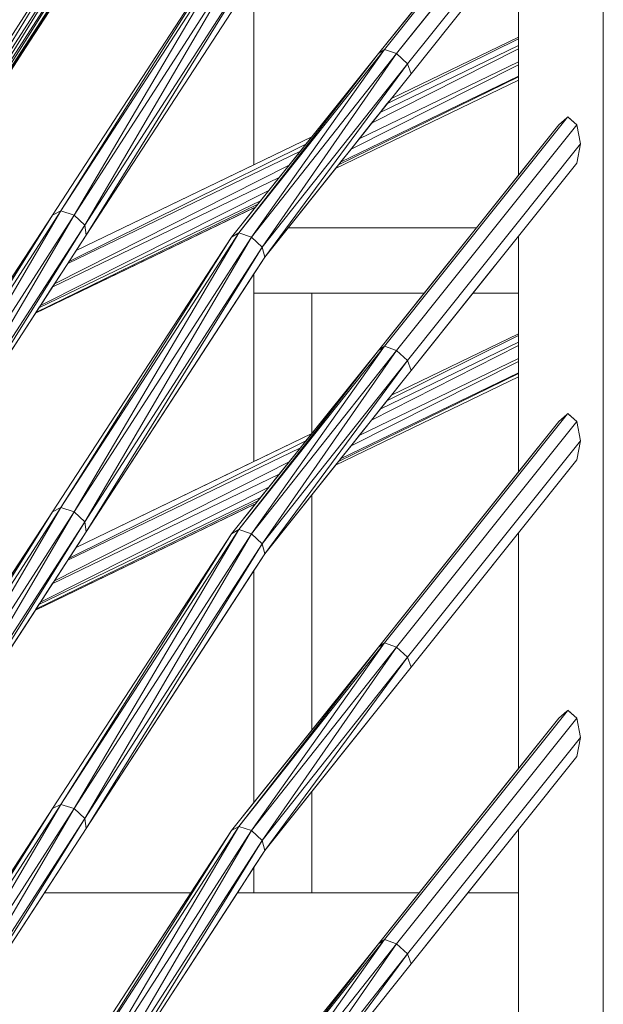
# Model space of a CAD drawing. Extents: x 2194 to 2299, y 1014 to 1043.
# Drawn here: x 2262 to 2263, y 1018 to 1019 of the extents above; entities that cross this region are included whole.
import ezdxf

# ---------------------------------------------------------------- set-up
doc = ezdxf.new("R2010")
doc.units = 0
doc.header["$LTSCALE"] = 0.02
doc.layers.get('0').update_dxf_attribs({"lineweight": 9})

msp = doc.modelspace()

# ---------------------------------------------------------------- linework, layer by layer
at = {"color": 81, "linetype": 'Continuous', "lineweight": 18}
for p, q in [((2262.71476, 1018.0616), (2262.71476, 1018.90905)), ((2262.62891, 1018.5921), (2262.69781, 1018.67829)), ((2262.64135, 1018.58443), (2262.70467, 1018.66364)), ((2262.45571, 1018.53528), (2262.52378, 1018.6402)), ((2262.50439, 1018.53044), (2262.57273, 1018.63537)), ((2262.6824, 1018.54569), (2262.6824, 1018.63578)), ((2262.51724, 1018.52276), (2262.58547, 1018.62771)), ((2262.63382, 1018.57498), (2262.6824, 1018.59843)), ((2262.57273, 1018.52204), (2262.62891, 1018.5921)), ((2262.58547, 1018.51438), (2262.64135, 1018.58443)), ((2262.61246, 1018.54821), (2262.6824, 1018.58194)), ((2262.62891, 1018.47877), (2262.69781, 1018.56496)), ((2262.51341, 1018.51687), (2262.60341, 1018.5603)), ((2262.64135, 1018.47109), (2262.70467, 1018.5503)), ((2262.49784, 1018.49294), (2262.5819, 1018.53347)), ((2262.43607, 1018.42549), (2262.50439, 1018.53044)), ((2262.66634, 1018.5256), (2262.59443, 1018.5256)), ((2262.44899, 1018.41783), (2262.51724, 1018.52276)), ((2262.50439, 1018.41711), (2262.57273, 1018.52204)), ((2262.6824, 1018.43235), (2262.6824, 1018.52244)), ((2262.51724, 1018.40943), (2262.58547, 1018.51438)), ((2262.58132, 1018.50799), (2262.58132, 1018.43631)), ((2262.60343, 1018.5006), (2262.60343, 1018.44699)), ((2262.64636, 1018.5006), (2262.60343, 1018.5006)), ((2262.6824, 1018.5006), (2262.66494, 1018.5006)), ((2262.63382, 1018.46164), (2262.6824, 1018.48509)), ((2262.57273, 1018.4087), (2262.62891, 1018.47877)), ((2262.58547, 1018.40104), (2262.64135, 1018.47109)), ((2262.61246, 1018.43488), (2262.6824, 1018.46861)), ((2262.62891, 1018.36544), (2262.69781, 1018.45163)), ((2262.51341, 1018.40353), (2262.60341, 1018.44697)), ((2262.64135, 1018.35776), (2262.70467, 1018.43697)), ((2262.60343, 1018.42355), (2262.60343, 1018.33366)), ((2262.49784, 1018.3796), (2262.5819, 1018.42014)), ((2262.58132, 1018.41986), (2262.58132, 1018.41942)), ((2262.43607, 1018.31216), (2262.50439, 1018.41711)), ((2262.44899, 1018.3045), (2262.51724, 1018.40943)), ((2262.50439, 1018.30377), (2262.57273, 1018.4087)), ((2262.6824, 1018.31902), (2262.6824, 1018.40911)), ((2262.51724, 1018.29609), (2262.58547, 1018.40104)), ((2262.58132, 1018.39466), (2262.58132, 1018.30609)), ((2262.57273, 1018.29537), (2262.62891, 1018.36544)), ((2262.58547, 1018.28771), (2262.64135, 1018.35776)), ((2262.62891, 1018.2521), (2262.69781, 1018.33829)), ((2262.64135, 1018.24443), (2262.70467, 1018.32364)), ((2262.60343, 1018.31022), (2262.60343, 1018.2716)), ((2262.43607, 1018.19882), (2262.50439, 1018.30377)), ((2262.44899, 1018.19116), (2262.51724, 1018.29609)), ((2262.50439, 1018.19044), (2262.57273, 1018.29537)), ((2262.6824, 1018.20569), (2262.6824, 1018.29578)), ((2262.51724, 1018.18276), (2262.58547, 1018.28771)), ((2262.58132, 1018.28133), (2262.58132, 1018.2716)), ((2262.55725, 1018.2716), (2262.50131, 1018.2716)), ((2262.64449, 1018.2716), (2262.575, 1018.2716)), ((2262.6824, 1018.2716), (2262.66308, 1018.2716)), ((2262.57273, 1018.18204), (2262.62891, 1018.2521)), ((2262.58547, 1018.17438), (2262.64135, 1018.24443))]:
    msp.add_line(p, q, dxfattribs=at)
for p, q in [((2262.71476, 1018.90905), (2262.71476, 1018.0616)), ((2262.71476, 1018.0616), (2262.71476, 1018.90902)), ((2262.6978, 1018.67828), (2262.62891, 1018.5921)), ((2262.70109, 1018.68114), (2262.63119, 1018.59369)), ((2262.63119, 1018.59369), (2262.70109, 1018.68114)), ((2262.63578, 1018.5921), (2262.70466, 1018.67828)), ((2262.70466, 1018.67828), (2262.63578, 1018.5921)), ((2262.70608, 1018.67095), (2262.63999, 1018.58827)), ((2262.63999, 1018.58827), (2262.70608, 1018.67095)), ((2262.64135, 1018.58443), (2262.70466, 1018.66362)), ((2262.45359, 1018.54406), (2262.52083, 1018.64901)), ((2262.52083, 1018.64901), (2262.45359, 1018.54406)), ((2262.52083, 1018.64901), (2262.45519, 1018.54166)), ((2262.45519, 1018.54166), (2262.52083, 1018.64901)), ((2262.45519, 1018.54166), (2262.52258, 1018.6466)), ((2262.52258, 1018.6466), (2262.45519, 1018.54166)), ((2262.52258, 1018.6466), (2262.45608, 1018.53926)), ((2262.45608, 1018.53926), (2262.52258, 1018.6466)), ((2262.45608, 1018.53926), (2262.52367, 1018.64419)), ((2262.52367, 1018.64419), (2262.45608, 1018.53926)), ((2262.52367, 1018.64419), (2262.4562, 1018.53695)), ((2262.4562, 1018.53695), (2262.52367, 1018.64419)), ((2262.52405, 1018.64188), (2262.45571, 1018.53528)), ((2262.45571, 1018.53528), (2262.52405, 1018.64188)), ((2262.45571, 1018.53528), (2262.52378, 1018.6402)), ((2262.4562, 1018.53695), (2262.52405, 1018.64188)), ((2262.52405, 1018.64188), (2262.4562, 1018.53695)), ((2262.50761, 1018.53203), (2262.5755, 1018.63696)), ((2262.5755, 1018.63696), (2262.50761, 1018.53203)), ((2262.5755, 1018.63696), (2262.51271, 1018.53044)), ((2262.51271, 1018.53044), (2262.5755, 1018.63696)), ((2262.50439, 1018.53044), (2262.57273, 1018.63537)), ((2262.57273, 1018.63537), (2262.50439, 1018.53044)), ((2262.50761, 1018.53203), (2262.57273, 1018.63537)), ((2262.57273, 1018.63537), (2262.50761, 1018.53203)), ((2262.51271, 1018.53044), (2262.58038, 1018.63537)), ((2262.58038, 1018.63537), (2262.51271, 1018.53044)), ((2262.58038, 1018.63537), (2262.5167, 1018.5266)), ((2262.5167, 1018.5266), (2262.58038, 1018.63537)), ((2262.6824, 1018.63578), (2262.6824, 1018.54569)), ((2262.5167, 1018.5266), (2262.58451, 1018.63154)), ((2262.58451, 1018.63154), (2262.5167, 1018.5266)), ((2262.58451, 1018.63154), (2262.51724, 1018.52276)), ((2262.51724, 1018.52276), (2262.58451, 1018.63154)), ((2262.51724, 1018.52276), (2262.58547, 1018.62771)), ((2262.62891, 1018.5921), (2262.65569, 1018.6256)), ((2262.67427, 1018.6256), (2262.64135, 1018.58443)), ((2262.6824, 1018.59843), (2262.6824, 1018.6256)), ((2262.58132, 1018.62133), (2262.51724, 1018.52276)), ((2262.58132, 1018.62133), (2262.58132, 1018.54964)), ((2262.58132, 1018.54964), (2262.58132, 1018.62133)), ((2262.50356, 1018.60903), (2262.48389, 1018.57871)), ((2262.62956, 1018.56964), (2262.6824, 1018.59519)), ((2262.6824, 1018.59519), (2262.62956, 1018.56964)), ((2262.6824, 1018.59778), (2262.63214, 1018.57288)), ((2262.63214, 1018.57288), (2262.6824, 1018.59778)), ((2262.63382, 1018.57498), (2262.6824, 1018.59843)), ((2262.6824, 1018.59843), (2262.63382, 1018.57498)), ((2262.6824, 1018.59778), (2262.6824, 1018.59843)), ((2262.6824, 1018.59519), (2262.6824, 1018.59778)), ((2262.6824, 1018.59394), (2262.6824, 1018.59519)), ((2262.62891, 1018.5921), (2262.57273, 1018.52204)), ((2262.5755, 1018.52362), (2262.63119, 1018.59369)), ((2262.63119, 1018.59369), (2262.5755, 1018.52362)), ((2262.62891, 1018.5921), (2262.5755, 1018.52362)), ((2262.5755, 1018.52362), (2262.62891, 1018.5921)), ((2262.63119, 1018.59369), (2262.58038, 1018.52204)), ((2262.58038, 1018.52204), (2262.63119, 1018.59369)), ((2262.58038, 1018.52204), (2262.63578, 1018.5921)), ((2262.63578, 1018.5921), (2262.58038, 1018.52204)), ((2262.63578, 1018.5921), (2262.58451, 1018.51821)), ((2262.58451, 1018.51821), (2262.63578, 1018.5921)), ((2262.60341, 1018.5603), (2262.62891, 1018.5921)), ((2262.6824, 1018.59394), (2262.62626, 1018.5655)), ((2262.62626, 1018.5655), (2262.6824, 1018.59394)), ((2262.63119, 1018.59369), (2262.62891, 1018.5921)), ((2262.62891, 1018.5921), (2262.63119, 1018.59369)), ((2262.63119, 1018.59369), (2262.63578, 1018.5921)), ((2262.63578, 1018.5921), (2262.63119, 1018.59369)), ((2262.63578, 1018.5921), (2262.63999, 1018.58827)), ((2262.63999, 1018.58827), (2262.63578, 1018.5921)), ((2262.6824, 1018.58901), (2262.6824, 1018.59394)), ((2262.63999, 1018.58827), (2262.58451, 1018.51821)), ((2262.58451, 1018.51821), (2262.63999, 1018.58827)), ((2262.58547, 1018.51438), (2262.63999, 1018.58827)), ((2262.63999, 1018.58827), (2262.58547, 1018.51438)), ((2262.6824, 1018.58789), (2262.61841, 1018.55566)), ((2262.61841, 1018.55566), (2262.6824, 1018.58789)), ((2262.62152, 1018.55957), (2262.6824, 1018.58901)), ((2262.6824, 1018.58901), (2262.62152, 1018.55957)), ((2262.63999, 1018.58827), (2262.64135, 1018.58443)), ((2262.64135, 1018.58443), (2262.63999, 1018.58827)), ((2262.6824, 1018.58789), (2262.6824, 1018.58901)), ((2262.6824, 1018.58353), (2262.6824, 1018.58789)), ((2262.58547, 1018.51438), (2262.64135, 1018.58443)), ((2262.64135, 1018.58443), (2262.63382, 1018.57498)), ((2262.6824, 1018.58194), (2262.61246, 1018.54821)), ((2262.61246, 1018.54821), (2262.6824, 1018.58194)), ((2262.6824, 1018.58323), (2262.61361, 1018.54964)), ((2262.61361, 1018.54964), (2262.6824, 1018.58323)), ((2262.61444, 1018.55069), (2262.6824, 1018.58353)), ((2262.6824, 1018.58353), (2262.61444, 1018.55069)), ((2262.6824, 1018.58323), (2262.6824, 1018.58353)), ((2262.6824, 1018.58194), (2262.6824, 1018.58323)), ((2262.6824, 1018.54569), (2262.6824, 1018.58194)), ((2262.63214, 1018.57288), (2262.62956, 1018.56964)), ((2262.63382, 1018.57498), (2262.63214, 1018.57288)), ((2262.62956, 1018.56964), (2262.62626, 1018.5655)), ((2262.62626, 1018.5655), (2262.62152, 1018.55957)), ((2262.6978, 1018.56494), (2262.62891, 1018.47877)), ((2262.63119, 1018.48036), (2262.70109, 1018.56781)), ((2262.70109, 1018.56781), (2262.63119, 1018.48036)), ((2262.63578, 1018.47877), (2262.70466, 1018.56495)), ((2262.70466, 1018.56494), (2262.63578, 1018.47877)), ((2262.6824, 1018.54569), (2262.6978, 1018.56494)), ((2262.70083, 1018.56763), (2262.6978, 1018.56494)), ((2262.6978, 1018.56494), (2262.70083, 1018.56763)), ((2262.70109, 1018.56781), (2262.70083, 1018.56763)), ((2262.70083, 1018.56763), (2262.70109, 1018.56781)), ((2262.70123, 1018.56798), (2262.70109, 1018.56781)), ((2262.70109, 1018.56781), (2262.70123, 1018.56798)), ((2262.70109, 1018.56781), (2262.70162, 1018.56763)), ((2262.70162, 1018.56763), (2262.70109, 1018.56781)), ((2262.70162, 1018.56763), (2262.70123, 1018.56798)), ((2262.70123, 1018.56798), (2262.70466, 1018.56495)), ((2262.70466, 1018.56495), (2262.70162, 1018.56763)), ((2262.70466, 1018.56495), (2262.70608, 1018.55761)), ((2262.70608, 1018.55761), (2262.70466, 1018.56494)), ((2262.60121, 1018.55756), (2262.51073, 1018.51274)), ((2262.51073, 1018.51274), (2262.60121, 1018.55756)), ((2262.60341, 1018.5603), (2262.51341, 1018.51687)), ((2262.58132, 1018.54964), (2262.60341, 1018.5603)), ((2262.59908, 1018.55491), (2262.60121, 1018.55756)), ((2262.60121, 1018.55756), (2262.60341, 1018.5603)), ((2262.62152, 1018.55957), (2262.61841, 1018.55566)), ((2262.70608, 1018.55761), (2262.63999, 1018.47493)), ((2262.63999, 1018.47493), (2262.70608, 1018.55761)), ((2262.70466, 1018.55029), (2262.70608, 1018.55761)), ((2262.70608, 1018.55761), (2262.70466, 1018.55029)), ((2262.5102, 1018.51194), (2262.59908, 1018.55491)), ((2262.59908, 1018.55491), (2262.5102, 1018.51194)), ((2262.5948, 1018.54957), (2262.59908, 1018.55491)), ((2262.61841, 1018.55566), (2262.61444, 1018.55069)), ((2262.61444, 1018.55069), (2262.61361, 1018.54964)), ((2262.64135, 1018.47109), (2262.70466, 1018.55029)), ((2262.70466, 1018.55029), (2262.6824, 1018.52244)), ((2262.5948, 1018.54957), (2262.50513, 1018.50414)), ((2262.50513, 1018.50414), (2262.5948, 1018.54957)), ((2262.51341, 1018.51687), (2262.58132, 1018.54964)), ((2262.59097, 1018.54479), (2262.5948, 1018.54957)), ((2262.61246, 1018.54821), (2262.59443, 1018.5256)), ((2262.61361, 1018.54964), (2262.61246, 1018.54821)), ((2262.5043, 1018.50287), (2262.59097, 1018.54479)), ((2262.59097, 1018.54479), (2262.5043, 1018.50287)), ((2262.58702, 1018.53986), (2262.59097, 1018.54479)), ((2262.66634, 1018.5256), (2262.6824, 1018.54569)), ((2262.58702, 1018.53986), (2262.49979, 1018.49593)), ((2262.49979, 1018.49593), (2262.58702, 1018.53986)), ((2262.58385, 1018.53591), (2262.58702, 1018.53986)), ((2262.49918, 1018.495), (2262.58385, 1018.53591)), ((2262.58385, 1018.53591), (2262.49918, 1018.495)), ((2262.5828, 1018.5346), (2262.58385, 1018.53591)), ((2262.43973, 1018.42708), (2262.50761, 1018.53203)), ((2262.50761, 1018.53203), (2262.43973, 1018.42708)), ((2262.50761, 1018.53203), (2262.44503, 1018.42549)), ((2262.44503, 1018.42549), (2262.50761, 1018.53203)), ((2262.49784, 1018.49294), (2262.5819, 1018.53347)), ((2262.58132, 1018.53319), (2262.49784, 1018.49294)), ((2262.5828, 1018.5346), (2262.49802, 1018.49321)), ((2262.49802, 1018.49321), (2262.5828, 1018.5346)), ((2262.50439, 1018.53044), (2262.50761, 1018.53203)), ((2262.50761, 1018.53203), (2262.50439, 1018.53044)), ((2262.51271, 1018.53044), (2262.50761, 1018.53203)), ((2262.50761, 1018.53203), (2262.51271, 1018.53044)), ((2262.57273, 1018.52204), (2262.58132, 1018.53276)), ((2262.5819, 1018.53347), (2262.58132, 1018.53319)), ((2262.58132, 1018.53276), (2262.5819, 1018.53347)), ((2262.58132, 1018.53319), (2262.58132, 1018.53276)), ((2262.58132, 1018.53276), (2262.58132, 1018.53319)), ((2262.5819, 1018.53347), (2262.5828, 1018.5346)), ((2262.50439, 1018.53044), (2262.43607, 1018.42549)), ((2262.50439, 1018.53044), (2262.43973, 1018.42708)), ((2262.43973, 1018.42708), (2262.50439, 1018.53044)), ((2262.44503, 1018.42549), (2262.51271, 1018.53044)), ((2262.51271, 1018.53044), (2262.44503, 1018.42549)), ((2262.51271, 1018.53044), (2262.44886, 1018.42166)), ((2262.44886, 1018.42166), (2262.51271, 1018.53044)), ((2262.48737, 1018.5043), (2262.50439, 1018.53044)), ((2262.5167, 1018.5266), (2262.51271, 1018.53044)), ((2262.51271, 1018.53044), (2262.5167, 1018.5266)), ((2262.44886, 1018.42166), (2262.5167, 1018.5266)), ((2262.5167, 1018.5266), (2262.44886, 1018.42166)), ((2262.44899, 1018.41783), (2262.5167, 1018.5266)), ((2262.5167, 1018.5266), (2262.44899, 1018.41783)), ((2262.5755, 1018.52362), (2262.50761, 1018.4187)), ((2262.50761, 1018.4187), (2262.5755, 1018.52362)), ((2262.5755, 1018.52362), (2262.51271, 1018.41711)), ((2262.51271, 1018.41711), (2262.5755, 1018.52362)), ((2262.5167, 1018.5266), (2262.51724, 1018.52276)), ((2262.51724, 1018.52276), (2262.5167, 1018.5266)), ((2262.57273, 1018.52204), (2262.5755, 1018.52362)), ((2262.5755, 1018.52362), (2262.57273, 1018.52204)), ((2262.58038, 1018.52204), (2262.5755, 1018.52362)), ((2262.5755, 1018.52362), (2262.58038, 1018.52204)), ((2262.59443, 1018.5256), (2262.58547, 1018.51438)), ((2262.59443, 1018.5256), (2262.66634, 1018.5256)), ((2262.66634, 1018.5256), (2262.59443, 1018.5256)), ((2262.64636, 1018.5006), (2262.66634, 1018.5256)), ((2262.44899, 1018.41783), (2262.51724, 1018.52276)), ((2262.50439, 1018.41711), (2262.57273, 1018.52204)), ((2262.57273, 1018.52204), (2262.50439, 1018.41711)), ((2262.57273, 1018.52204), (2262.50761, 1018.4187)), ((2262.50761, 1018.4187), (2262.57273, 1018.52204)), ((2262.51271, 1018.41711), (2262.58038, 1018.52204)), ((2262.58038, 1018.52204), (2262.51271, 1018.41711)), ((2262.51724, 1018.52276), (2262.51341, 1018.51687)), ((2262.5167, 1018.41327), (2262.58038, 1018.52204)), ((2262.58038, 1018.52204), (2262.5167, 1018.41327)), ((2262.58038, 1018.52204), (2262.58451, 1018.51821)), ((2262.58451, 1018.51821), (2262.58038, 1018.52204)), ((2262.6824, 1018.52244), (2262.66494, 1018.5006)), ((2262.6824, 1018.5006), (2262.6824, 1018.52244)), ((2262.6824, 1018.52244), (2262.6824, 1018.43235)), ((2262.51341, 1018.51687), (2262.51073, 1018.51274)), ((2262.58451, 1018.51821), (2262.5167, 1018.41327)), ((2262.5167, 1018.41327), (2262.58451, 1018.51821)), ((2262.51724, 1018.40943), (2262.58451, 1018.51821)), ((2262.58451, 1018.51821), (2262.51724, 1018.40943)), ((2262.58451, 1018.51821), (2262.58547, 1018.51438)), ((2262.58547, 1018.51438), (2262.58451, 1018.51821)), ((2262.51073, 1018.51274), (2262.5102, 1018.51194)), ((2262.51724, 1018.40943), (2262.58547, 1018.51438)), ((2262.58547, 1018.51438), (2262.58132, 1018.50799)), ((2262.5102, 1018.51194), (2262.50513, 1018.50414)), ((2262.58132, 1018.50799), (2262.51724, 1018.40943)), ((2262.58132, 1018.43631), (2262.58132, 1018.50799)), ((2262.58132, 1018.50799), (2262.58132, 1018.5006)), ((2262.5043, 1018.50287), (2262.49979, 1018.49593)), ((2262.50513, 1018.50414), (2262.5043, 1018.50287)), ((2262.58132, 1018.5006), (2262.60343, 1018.5006)), ((2262.60343, 1018.5006), (2262.58132, 1018.5006)), ((2262.58132, 1018.5006), (2262.58132, 1018.43631)), ((2262.60343, 1018.5006), (2262.60343, 1018.44699)), ((2262.64636, 1018.5006), (2262.60343, 1018.5006)), ((2262.60343, 1018.5006), (2262.64636, 1018.5006)), ((2262.60343, 1018.44699), (2262.60343, 1018.5006)), ((2262.62891, 1018.47877), (2262.64636, 1018.5006)), ((2262.66494, 1018.5006), (2262.64135, 1018.47109)), ((2262.6824, 1018.5006), (2262.66494, 1018.5006)), ((2262.66494, 1018.5006), (2262.6824, 1018.5006)), ((2262.6824, 1018.48509), (2262.6824, 1018.5006)), ((2262.49918, 1018.495), (2262.49802, 1018.49321)), ((2262.49979, 1018.49593), (2262.49918, 1018.495)), ((2262.49784, 1018.49294), (2262.48389, 1018.47149)), ((2262.49802, 1018.49321), (2262.49784, 1018.49294)), ((2262.6824, 1018.48444), (2262.63214, 1018.45955)), ((2262.63214, 1018.45955), (2262.6824, 1018.48444)), ((2262.63382, 1018.46164), (2262.6824, 1018.48509)), ((2262.6824, 1018.48509), (2262.63382, 1018.46164)), ((2262.6824, 1018.48444), (2262.6824, 1018.48509)), ((2262.6824, 1018.48185), (2262.6824, 1018.48444)), ((2262.62891, 1018.47877), (2262.57273, 1018.4087)), ((2262.5755, 1018.41029), (2262.63119, 1018.48036)), ((2262.63119, 1018.48036), (2262.5755, 1018.41029)), ((2262.5755, 1018.41029), (2262.62891, 1018.47877)), ((2262.62891, 1018.47877), (2262.5755, 1018.41029)), ((2262.63119, 1018.48036), (2262.58038, 1018.4087)), ((2262.58038, 1018.4087), (2262.63119, 1018.48036)), ((2262.63578, 1018.47877), (2262.58038, 1018.4087)), ((2262.58038, 1018.4087), (2262.63578, 1018.47877)), ((2262.58451, 1018.40487), (2262.63578, 1018.47877)), ((2262.63578, 1018.47877), (2262.58451, 1018.40487)), ((2262.60343, 1018.44699), (2262.62891, 1018.47877)), ((2262.6824, 1018.48061), (2262.62626, 1018.45217)), ((2262.62626, 1018.45217), (2262.6824, 1018.48061)), ((2262.62891, 1018.47877), (2262.63119, 1018.48036)), ((2262.63119, 1018.48036), (2262.62891, 1018.47877)), ((2262.62956, 1018.45631), (2262.6824, 1018.48185)), ((2262.6824, 1018.48185), (2262.62956, 1018.45631)), ((2262.63119, 1018.48036), (2262.63578, 1018.47877)), ((2262.63578, 1018.47877), (2262.63119, 1018.48036)), ((2262.63578, 1018.47877), (2262.63999, 1018.47493)), ((2262.63999, 1018.47493), (2262.63578, 1018.47877)), ((2262.6824, 1018.48061), (2262.6824, 1018.48185)), ((2262.6824, 1018.47568), (2262.6824, 1018.48061)), ((2262.58451, 1018.40487), (2262.63999, 1018.47493)), ((2262.63999, 1018.47493), (2262.58451, 1018.40487)), ((2262.63999, 1018.47493), (2262.58547, 1018.40104)), ((2262.58547, 1018.40104), (2262.63999, 1018.47493)), ((2262.6824, 1018.47456), (2262.61841, 1018.44233)), ((2262.61841, 1018.44233), (2262.6824, 1018.47456)), ((2262.62152, 1018.44623), (2262.6824, 1018.47568)), ((2262.6824, 1018.47568), (2262.62152, 1018.44623)), ((2262.63999, 1018.47493), (2262.64135, 1018.47109)), ((2262.64135, 1018.47109), (2262.63999, 1018.47493)), ((2262.6824, 1018.47456), (2262.6824, 1018.47568)), ((2262.6824, 1018.47019), (2262.6824, 1018.47456)), ((2262.58547, 1018.40104), (2262.64135, 1018.47109)), ((2262.64135, 1018.47109), (2262.63382, 1018.46164)), ((2262.6824, 1018.46861), (2262.61246, 1018.43488)), ((2262.61246, 1018.43488), (2262.6824, 1018.46861)), ((2262.6824, 1018.4699), (2262.61361, 1018.43631)), ((2262.61361, 1018.43631), (2262.6824, 1018.4699)), ((2262.61444, 1018.43735), (2262.6824, 1018.47019)), ((2262.6824, 1018.47019), (2262.61444, 1018.43735)), ((2262.6824, 1018.4699), (2262.6824, 1018.47019)), ((2262.6824, 1018.46861), (2262.6824, 1018.4699)), ((2262.6824, 1018.43235), (2262.6824, 1018.46861)), ((2262.63214, 1018.45955), (2262.62956, 1018.45631)), ((2262.63382, 1018.46164), (2262.63214, 1018.45955)), ((2262.62956, 1018.45631), (2262.62626, 1018.45217)), ((2262.62626, 1018.45217), (2262.62152, 1018.44623)), ((2262.63119, 1018.36703), (2262.70109, 1018.45448)), ((2262.70109, 1018.45448), (2262.63119, 1018.36703)), ((2262.70083, 1018.45429), (2262.6978, 1018.45161)), ((2262.6978, 1018.45161), (2262.70083, 1018.45429)), ((2262.70109, 1018.45448), (2262.70083, 1018.45429)), ((2262.70083, 1018.45429), (2262.70109, 1018.45448)), ((2262.70123, 1018.45464), (2262.70109, 1018.45448)), ((2262.70109, 1018.45448), (2262.70123, 1018.45464)), ((2262.70109, 1018.45448), (2262.70162, 1018.45429)), ((2262.70162, 1018.45429), (2262.70109, 1018.45448)), ((2262.70162, 1018.45429), (2262.70123, 1018.45464)), ((2262.70123, 1018.45464), (2262.70466, 1018.45161)), ((2262.70466, 1018.45161), (2262.70162, 1018.45429)), ((2262.6978, 1018.45161), (2262.62891, 1018.36544)), ((2262.70466, 1018.45161), (2262.63578, 1018.36544)), ((2262.63578, 1018.36544), (2262.70466, 1018.45161)), ((2262.6824, 1018.43235), (2262.6978, 1018.45161)), ((2262.70608, 1018.44428), (2262.70466, 1018.45161)), ((2262.70466, 1018.45161), (2262.70608, 1018.44428)), ((2262.60341, 1018.44697), (2262.51341, 1018.40353)), ((2262.58132, 1018.43631), (2262.60341, 1018.44697)), ((2262.60121, 1018.44423), (2262.60341, 1018.44697)), ((2262.60341, 1018.44697), (2262.60343, 1018.44699)), ((2262.62152, 1018.44623), (2262.61841, 1018.44233)), ((2262.5102, 1018.3986), (2262.59908, 1018.44157)), ((2262.59908, 1018.44157), (2262.5102, 1018.3986)), ((2262.60121, 1018.44423), (2262.51073, 1018.39941)), ((2262.51073, 1018.39941), (2262.60121, 1018.44423)), ((2262.5948, 1018.43623), (2262.59908, 1018.44157)), ((2262.59908, 1018.44157), (2262.60121, 1018.44423)), ((2262.61841, 1018.44233), (2262.61444, 1018.43735)), ((2262.63999, 1018.3616), (2262.70608, 1018.44428)), ((2262.70608, 1018.44428), (2262.63999, 1018.3616)), ((2262.70466, 1018.43695), (2262.70608, 1018.44428)), ((2262.70608, 1018.44428), (2262.70466, 1018.43695)), ((2262.61444, 1018.43735), (2262.61361, 1018.43631)), ((2262.64135, 1018.35776), (2262.70466, 1018.43695)), ((2262.70466, 1018.43695), (2262.6824, 1018.40911)), ((2262.5948, 1018.43623), (2262.50513, 1018.3908)), ((2262.50513, 1018.3908), (2262.5948, 1018.43623)), ((2262.51341, 1018.40353), (2262.58132, 1018.43631)), ((2262.59097, 1018.43146), (2262.5948, 1018.43623)), ((2262.61246, 1018.43488), (2262.60343, 1018.42355)), ((2262.61361, 1018.43631), (2262.61246, 1018.43488)), ((2262.5043, 1018.38954), (2262.59097, 1018.43146)), ((2262.59097, 1018.43146), (2262.5043, 1018.38954)), ((2262.58702, 1018.42652), (2262.59097, 1018.43146)), ((2262.62891, 1018.36544), (2262.6824, 1018.43235)), ((2262.58702, 1018.42652), (2262.49979, 1018.3826)), ((2262.49979, 1018.3826), (2262.58702, 1018.42652)), ((2262.58385, 1018.42257), (2262.58702, 1018.42652)), ((2262.49918, 1018.38166), (2262.58385, 1018.42257)), ((2262.58385, 1018.42257), (2262.49918, 1018.38166)), ((2262.5828, 1018.42127), (2262.58385, 1018.42257)), ((2262.60343, 1018.42355), (2262.58547, 1018.40104)), ((2262.60343, 1018.42355), (2262.60343, 1018.33366)), ((2262.60343, 1018.33366), (2262.60343, 1018.42355)), ((2262.50761, 1018.4187), (2262.43973, 1018.31374)), ((2262.43973, 1018.31374), (2262.50761, 1018.4187)), ((2262.50761, 1018.4187), (2262.44503, 1018.31216)), ((2262.44503, 1018.31216), (2262.50761, 1018.4187)), ((2262.49784, 1018.3796), (2262.5819, 1018.42014)), ((2262.58132, 1018.41986), (2262.49784, 1018.3796)), ((2262.5828, 1018.42127), (2262.49802, 1018.37987)), ((2262.49802, 1018.37987), (2262.5828, 1018.42127)), ((2262.50439, 1018.41711), (2262.50761, 1018.4187)), ((2262.50761, 1018.4187), (2262.50439, 1018.41711)), ((2262.50761, 1018.4187), (2262.51271, 1018.41711)), ((2262.51271, 1018.41711), (2262.50761, 1018.4187)), ((2262.57273, 1018.4087), (2262.58132, 1018.41942)), ((2262.58132, 1018.41942), (2262.5819, 1018.42014)), ((2262.5819, 1018.42014), (2262.58132, 1018.41986)), ((2262.58132, 1018.41942), (2262.58132, 1018.41986)), ((2262.58132, 1018.41986), (2262.58132, 1018.41942)), ((2262.5819, 1018.42014), (2262.5828, 1018.42127)), ((2262.50439, 1018.41711), (2262.43607, 1018.31216)), ((2262.50439, 1018.41711), (2262.43973, 1018.31374)), ((2262.43973, 1018.31374), (2262.50439, 1018.41711)), ((2262.44503, 1018.31216), (2262.51271, 1018.41711)), ((2262.51271, 1018.41711), (2262.44503, 1018.31216)), ((2262.51271, 1018.41711), (2262.44886, 1018.30833)), ((2262.44886, 1018.30833), (2262.51271, 1018.41711)), ((2262.48737, 1018.39097), (2262.50439, 1018.41711)), ((2262.51271, 1018.41711), (2262.5167, 1018.41327)), ((2262.5167, 1018.41327), (2262.51271, 1018.41711)), ((2262.44886, 1018.30833), (2262.5167, 1018.41327)), ((2262.5167, 1018.41327), (2262.44886, 1018.30833)), ((2262.44899, 1018.3045), (2262.5167, 1018.41327)), ((2262.5167, 1018.41327), (2262.44899, 1018.3045)), ((2262.5167, 1018.41327), (2262.51724, 1018.40943)), ((2262.51724, 1018.40943), (2262.5167, 1018.41327)), ((2262.44899, 1018.3045), (2262.51724, 1018.40943)), ((2262.50439, 1018.30377), (2262.57273, 1018.4087)), ((2262.57273, 1018.4087), (2262.50439, 1018.30377)), ((2262.5755, 1018.41029), (2262.50761, 1018.30536)), ((2262.50761, 1018.30536), (2262.5755, 1018.41029)), ((2262.57273, 1018.4087), (2262.50761, 1018.30536)), ((2262.50761, 1018.30536), (2262.57273, 1018.4087)), ((2262.5755, 1018.41029), (2262.51271, 1018.30377)), ((2262.51271, 1018.30377), (2262.5755, 1018.41029)), ((2262.51271, 1018.30377), (2262.58038, 1018.4087)), ((2262.58038, 1018.4087), (2262.51271, 1018.30377)), ((2262.51724, 1018.40943), (2262.51341, 1018.40353)), ((2262.58038, 1018.4087), (2262.5167, 1018.29993)), ((2262.5167, 1018.29993), (2262.58038, 1018.4087)), ((2262.57273, 1018.4087), (2262.5755, 1018.41029)), ((2262.5755, 1018.41029), (2262.57273, 1018.4087)), ((2262.58038, 1018.4087), (2262.5755, 1018.41029)), ((2262.5755, 1018.41029), (2262.58038, 1018.4087)), ((2262.58038, 1018.4087), (2262.58451, 1018.40487)), ((2262.58451, 1018.40487), (2262.58038, 1018.4087)), ((2262.6824, 1018.40911), (2262.64135, 1018.35776)), ((2262.6824, 1018.31902), (2262.6824, 1018.40911)), ((2262.6824, 1018.40911), (2262.6824, 1018.31902)), ((2262.51341, 1018.40353), (2262.51073, 1018.39941)), ((2262.5167, 1018.29993), (2262.58451, 1018.40487)), ((2262.58451, 1018.40487), (2262.5167, 1018.29993)), ((2262.58451, 1018.40487), (2262.51724, 1018.29609)), ((2262.51724, 1018.29609), (2262.58451, 1018.40487)), ((2262.58547, 1018.40104), (2262.58451, 1018.40487)), ((2262.58451, 1018.40487), (2262.58547, 1018.40104)), ((2262.51073, 1018.39941), (2262.5102, 1018.3986)), ((2262.51724, 1018.29609), (2262.58547, 1018.40104)), ((2262.58547, 1018.40104), (2262.58132, 1018.39466)), ((2262.5102, 1018.3986), (2262.50513, 1018.3908)), ((2262.58132, 1018.39466), (2262.51724, 1018.29609)), ((2262.58132, 1018.30609), (2262.58132, 1018.39466)), ((2262.58132, 1018.39466), (2262.58132, 1018.30609)), ((2262.5043, 1018.38954), (2262.49979, 1018.3826)), ((2262.50513, 1018.3908), (2262.5043, 1018.38954)), ((2262.49918, 1018.38166), (2262.49802, 1018.37987)), ((2262.49979, 1018.3826), (2262.49918, 1018.38166)), ((2262.49784, 1018.3796), (2262.48389, 1018.35816)), ((2262.49802, 1018.37987), (2262.49784, 1018.3796)), ((2262.5755, 1018.29696), (2262.63119, 1018.36703)), ((2262.63119, 1018.36703), (2262.5755, 1018.29696)), ((2262.63119, 1018.36703), (2262.58038, 1018.29537)), ((2262.58038, 1018.29537), (2262.63119, 1018.36703)), ((2262.62891, 1018.36544), (2262.63119, 1018.36703)), ((2262.63119, 1018.36703), (2262.62891, 1018.36544)), ((2262.63119, 1018.36703), (2262.63578, 1018.36544)), ((2262.63578, 1018.36544), (2262.63119, 1018.36703)), ((2262.62891, 1018.36544), (2262.57273, 1018.29537)), ((2262.62891, 1018.36544), (2262.5755, 1018.29696)), ((2262.5755, 1018.29696), (2262.62891, 1018.36544)), ((2262.63578, 1018.36544), (2262.58038, 1018.29537)), ((2262.58038, 1018.29537), (2262.63578, 1018.36544)), ((2262.63578, 1018.36544), (2262.58451, 1018.29154)), ((2262.58451, 1018.29154), (2262.63578, 1018.36544)), ((2262.60343, 1018.33366), (2262.62891, 1018.36544)), ((2262.63578, 1018.36544), (2262.63999, 1018.3616)), ((2262.63999, 1018.3616), (2262.63578, 1018.36544)), ((2262.58451, 1018.29154), (2262.63999, 1018.3616)), ((2262.63999, 1018.3616), (2262.58451, 1018.29154)), ((2262.63999, 1018.3616), (2262.58547, 1018.28771)), ((2262.58547, 1018.28771), (2262.63999, 1018.3616)), ((2262.63999, 1018.3616), (2262.64135, 1018.35776)), ((2262.64135, 1018.35776), (2262.63999, 1018.3616)), ((2262.58547, 1018.28771), (2262.64135, 1018.35776)), ((2262.64135, 1018.35776), (2262.60343, 1018.31022)), ((2262.63119, 1018.25369), (2262.70109, 1018.34114)), ((2262.70109, 1018.34114), (2262.63119, 1018.25369)), ((2262.70083, 1018.34096), (2262.6978, 1018.33828)), ((2262.6978, 1018.33828), (2262.70083, 1018.34096)), ((2262.70109, 1018.34114), (2262.70083, 1018.34096)), ((2262.70083, 1018.34096), (2262.70109, 1018.34114)), ((2262.70123, 1018.34131), (2262.70109, 1018.34114)), ((2262.70109, 1018.34114), (2262.70123, 1018.34131)), ((2262.70109, 1018.34114), (2262.70162, 1018.34096)), ((2262.70162, 1018.34096), (2262.70109, 1018.34114)), ((2262.70162, 1018.34096), (2262.70123, 1018.34131)), ((2262.70123, 1018.34131), (2262.70466, 1018.33828)), ((2262.70466, 1018.33828), (2262.70162, 1018.34096)), ((2262.6978, 1018.33828), (2262.62891, 1018.2521)), ((2262.63578, 1018.2521), (2262.70466, 1018.33828)), ((2262.70466, 1018.33828), (2262.63578, 1018.2521)), ((2262.6824, 1018.31902), (2262.6978, 1018.33828)), ((2262.70608, 1018.33095), (2262.70466, 1018.33828)), ((2262.70466, 1018.33828), (2262.70608, 1018.33095)), ((2262.58132, 1018.30609), (2262.60343, 1018.33366)), ((2262.70608, 1018.33095), (2262.63999, 1018.24827)), ((2262.63999, 1018.24827), (2262.70608, 1018.33095)), ((2262.70466, 1018.32362), (2262.70608, 1018.33095)), ((2262.70608, 1018.33095), (2262.70466, 1018.32362)), ((2262.64135, 1018.24443), (2262.70466, 1018.32362)), ((2262.70466, 1018.32362), (2262.6824, 1018.29578)), ((2262.64449, 1018.2716), (2262.6824, 1018.31902)), ((2262.60343, 1018.31022), (2262.58547, 1018.28771)), ((2262.60343, 1018.31022), (2262.60343, 1018.2716)), ((2262.60343, 1018.2716), (2262.60343, 1018.31022)), ((2262.43973, 1018.20041), (2262.50761, 1018.30536)), ((2262.50761, 1018.30536), (2262.43973, 1018.20041)), ((2262.50761, 1018.30536), (2262.44503, 1018.19882)), ((2262.44503, 1018.19882), (2262.50761, 1018.30536)), ((2262.50761, 1018.30536), (2262.50439, 1018.30377)), ((2262.50439, 1018.30377), (2262.50761, 1018.30536)), ((2262.50761, 1018.30536), (2262.51271, 1018.30377)), ((2262.51271, 1018.30377), (2262.50761, 1018.30536)), ((2262.57273, 1018.29537), (2262.58132, 1018.30609)), ((2262.50439, 1018.30377), (2262.43607, 1018.19882)), ((2262.50439, 1018.30377), (2262.43973, 1018.20041)), ((2262.43973, 1018.20041), (2262.50439, 1018.30377)), ((2262.44503, 1018.19882), (2262.51271, 1018.30377)), ((2262.51271, 1018.30377), (2262.44503, 1018.19882)), ((2262.44886, 1018.19499), (2262.51271, 1018.30377)), ((2262.51271, 1018.30377), (2262.44886, 1018.19499)), ((2262.48389, 1018.27229), (2262.50439, 1018.30377)), ((2262.51271, 1018.30377), (2262.5167, 1018.29993)), ((2262.5167, 1018.29993), (2262.51271, 1018.30377)), ((2262.44886, 1018.19499), (2262.5167, 1018.29993)), ((2262.5167, 1018.29993), (2262.44886, 1018.19499)), ((2262.5167, 1018.29993), (2262.44899, 1018.19116)), ((2262.44899, 1018.19116), (2262.5167, 1018.29993)), ((2262.5167, 1018.29993), (2262.51724, 1018.29609)), ((2262.51724, 1018.29609), (2262.5167, 1018.29993)), ((2262.44899, 1018.19116), (2262.51724, 1018.29609)), ((2262.51724, 1018.29609), (2262.50131, 1018.2716)), ((2262.57273, 1018.29537), (2262.50439, 1018.19044)), ((2262.50761, 1018.19203), (2262.5755, 1018.29696)), ((2262.5755, 1018.29696), (2262.50761, 1018.19203)), ((2262.57273, 1018.29537), (2262.50761, 1018.19203)), ((2262.50761, 1018.19203), (2262.57273, 1018.29537)), ((2262.5755, 1018.29696), (2262.51271, 1018.19044)), ((2262.51271, 1018.19044), (2262.5755, 1018.29696)), ((2262.51271, 1018.19044), (2262.58038, 1018.29537)), ((2262.58038, 1018.29537), (2262.51271, 1018.19044)), ((2262.58038, 1018.29537), (2262.5167, 1018.1866)), ((2262.5167, 1018.1866), (2262.58038, 1018.29537)), ((2262.55725, 1018.2716), (2262.57273, 1018.29537)), ((2262.5755, 1018.29696), (2262.57273, 1018.29537)), ((2262.57273, 1018.29537), (2262.5755, 1018.29696)), ((2262.58038, 1018.29537), (2262.5755, 1018.29696)), ((2262.5755, 1018.29696), (2262.58038, 1018.29537)), ((2262.58038, 1018.29537), (2262.58451, 1018.29154)), ((2262.58451, 1018.29154), (2262.58038, 1018.29537)), ((2262.6824, 1018.29578), (2262.66308, 1018.2716)), ((2262.6824, 1018.2716), (2262.6824, 1018.29578)), ((2262.6824, 1018.29578), (2262.6824, 1018.20569)), ((2262.5167, 1018.1866), (2262.58451, 1018.29154)), ((2262.58451, 1018.29154), (2262.5167, 1018.1866)), ((2262.58451, 1018.29154), (2262.51724, 1018.18276)), ((2262.51724, 1018.18276), (2262.58451, 1018.29154)), ((2262.58547, 1018.28771), (2262.58451, 1018.29154)), ((2262.58451, 1018.29154), (2262.58547, 1018.28771)), ((2262.51724, 1018.18276), (2262.58547, 1018.28771)), ((2262.58547, 1018.28771), (2262.58132, 1018.28133)), ((2262.58132, 1018.28133), (2262.575, 1018.2716)), ((2262.58132, 1018.2716), (2262.58132, 1018.28133)), ((2262.58132, 1018.28133), (2262.58132, 1018.2716)), ((2262.50131, 1018.2716), (2262.46424, 1018.21462)), ((2262.50131, 1018.2716), (2262.55725, 1018.2716)), ((2262.55725, 1018.2716), (2262.50131, 1018.2716)), ((2262.51817, 1018.2116), (2262.55725, 1018.2716)), ((2262.575, 1018.2716), (2262.53599, 1018.2116)), ((2262.575, 1018.2716), (2262.58132, 1018.2716)), ((2262.64449, 1018.2716), (2262.575, 1018.2716)), ((2262.58132, 1018.2716), (2262.60343, 1018.2716)), ((2262.60343, 1018.2716), (2262.64449, 1018.2716)), ((2262.62891, 1018.2521), (2262.64449, 1018.2716)), ((2262.66308, 1018.2716), (2262.64135, 1018.24443)), ((2262.66308, 1018.2716), (2262.6824, 1018.2716)), ((2262.6824, 1018.2716), (2262.66308, 1018.2716)), ((2262.6824, 1018.2116), (2262.6824, 1018.2716)), ((2262.63119, 1018.25369), (2262.5755, 1018.18362)), ((2262.5755, 1018.18362), (2262.63119, 1018.25369)), ((2262.58038, 1018.18204), (2262.63119, 1018.25369)), ((2262.63119, 1018.25369), (2262.58038, 1018.18204)), ((2262.62891, 1018.2521), (2262.63119, 1018.25369)), ((2262.63119, 1018.25369), (2262.62891, 1018.2521)), ((2262.63119, 1018.25369), (2262.63578, 1018.2521)), ((2262.63578, 1018.2521), (2262.63119, 1018.25369)), ((2262.62891, 1018.2521), (2262.57273, 1018.18204)), ((2262.62891, 1018.2521), (2262.5755, 1018.18362)), ((2262.5755, 1018.18362), (2262.62891, 1018.2521)), ((2262.63578, 1018.2521), (2262.58038, 1018.18204)), ((2262.58038, 1018.18204), (2262.63578, 1018.2521)), ((2262.63578, 1018.2521), (2262.58451, 1018.17821)), ((2262.58451, 1018.17821), (2262.63578, 1018.2521)), ((2262.59643, 1018.2116), (2262.62891, 1018.2521)), ((2262.63999, 1018.24827), (2262.63578, 1018.2521)), ((2262.63578, 1018.2521), (2262.63999, 1018.24827)), ((2262.58451, 1018.17821), (2262.63999, 1018.24827)), ((2262.63999, 1018.24827), (2262.58451, 1018.17821)), ((2262.63999, 1018.24827), (2262.58547, 1018.17438)), ((2262.58547, 1018.17438), (2262.63999, 1018.24827)), ((2262.63999, 1018.24827), (2262.64135, 1018.24443)), ((2262.64135, 1018.24443), (2262.63999, 1018.24827)), ((2262.58547, 1018.17438), (2262.64135, 1018.24443)), ((2262.64135, 1018.24443), (2262.61517, 1018.2116))]:
    msp.add_line(p, q)

doc.saveas('drawing.dxf')
